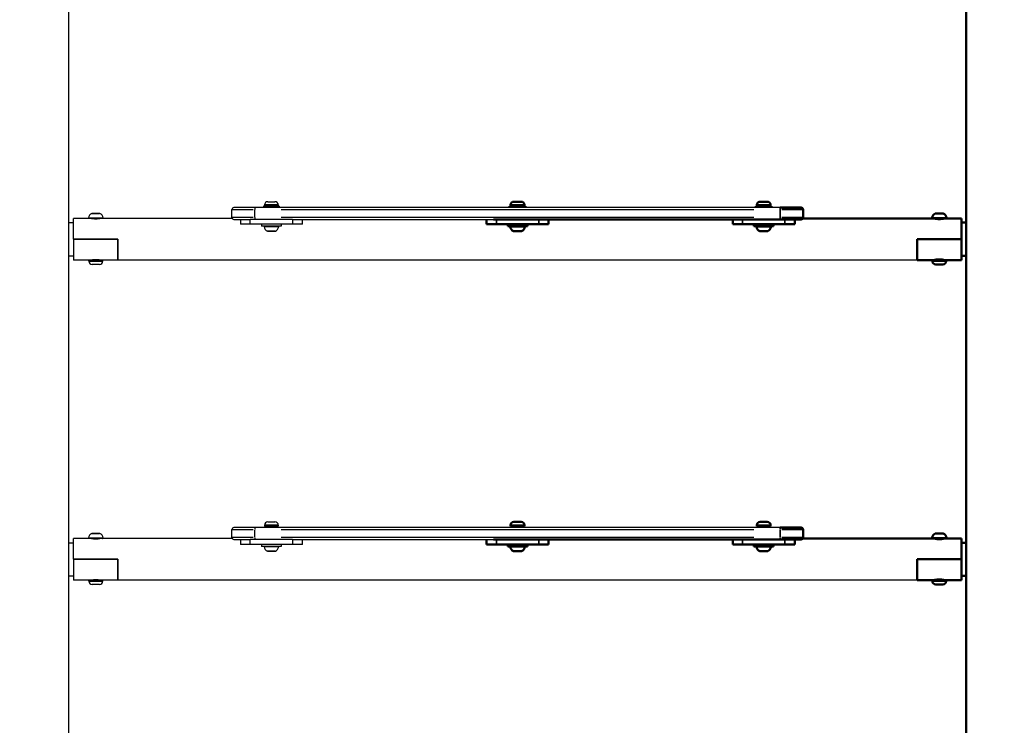
# Model space of a CAD drawing. Units: millimetres. Extents: x -495 to 17134, y 1037 to 13340.
# Drawn here: x 15049 to 16049, y 8444 to 9160 of the extents above; entities that cross this region are included whole.
import ezdxf

# ---------------------------------------------------------------- set-up
doc = ezdxf.new("R2010")
doc.units = ezdxf.units.MM
doc.header["$MEASUREMENT"] = 0
doc.layers.add('Visible (ISO)', color=7, linetype='Continuous', lineweight=50)
doc.layers.add('Visible Narrow (ISO)', color=7, linetype='Continuous', lineweight=35)
doc.styles.get("Standard").update_dxf_attribs({"font": 'square721_bt_roman.ttf'})
doc.dimstyles.get("Standard").update_dxf_attribs({"dimtxt": 200, "dimasz": 100, "dimexe": 0.18, "dimexo": 0.0625, "dimgap": 40, "dimtad": 1, "dimdec": 0, "dimlfac": 0.1, "dimrnd": 5, "dimzin": 0, "dimdsep": 46, "dimtxsty": 'Standard', "dimcen": 0.09, "dimse1": 1, "dimse2": 1, "dimadec": 0, "dimazin": 0, "dimtfac": 1, "dimtdec": 0, "dimtofl": 0, "dimtmove": 0, "dimatfit": 3, "dimfxl": 1, "dimtolj": 1, "dimtzin": 0, "dimarcsym": 0})

# ---------------------------------------------------------------- blocks, each defined once
blk = doc.blocks.new('*D3')
at = {"color": 0, "lineweight": -2, "transparency": 16777216}
blk.add_line((13134.78, 12909.47), (16533.11, 12909.47), dxfattribs=at)
at = {"color": 0, "transparency": 16777216}
for points in [[(13134.78, 12939.47), (13134.78, 12879.47), (12954.78, 12909.47)], [(16533.11, 12939.47), (16533.11, 12879.47), (16713.11, 12909.47)]]:
    blk.add_solid(points, dxfattribs=at)
at = {"layer": 'Defpoints', "color": 0, "transparency": 16777216}
for p in [(16713.11, 12909.47), (12954.78, 8180.61), (16713.11, 7733.9)]:
    blk.add_point(p, dxfattribs=at)
at = {"color": 0, "transparency": 16777216, "insert": (14833.95, 13143.1), "char_height": 300, "attachment_point": 5}
blk.add_mtext('\\A1;375', dxfattribs=at)

msp = doc.modelspace()

# ---------------------------------------------------------------- linework, layer by layer
for p, q in [((15099.23, 7777.46), (15099.23, 9484.26)), ((15099.24, 8954.31), (15099.24, 9242.39)), ((15287.98, 8969.6), (15266.78, 8969.6)), ((15821.58, 8969.6), (15287.98, 8969.6)), ((15287.98, 8969.59), (15287.98, 8967.76)), ((15312.78, 8971.2), (15296.78, 8971.2)), ((15296.78, 8971.2), (15296.78, 8969.6)), ((15297.78, 8972.25), (15297.78, 8971.2)), ((15311.7, 8972.25), (15297.87, 8972.25)), ((15301.13, 8975.6), (15308.43, 8975.6)), ((15311.78, 8972.25), (15311.78, 8971.2)), ((15312.78, 8971.2), (15312.78, 8969.6)), ((15130.53, 8963.62), (15122.43, 8963.62)), ((15122.59, 8963.66), (15130.37, 8963.66)), ((15264.78, 8959.6), (15264.78, 8967.6)), ((15264.87, 8967.6), (15286.28, 8967.6)), ((15286.28, 8959.6), (15264.87, 8959.6)), ((15287.98, 8960), (15287.98, 8967.2)), ((15314.66, 8967.6), (15794.9, 8967.6)), ((15794.9, 8959.6), (15314.66, 8959.6)), ((15099.23, 8954.31), (15103.98, 8954.31)), ((15103.98, 8937.46), (15103.98, 8958.66)), ((15119.54, 8958.66), (15103.98, 8958.66)), ((15119.14, 8959.25), (15133.82, 8959.25)), ((15133.42, 8958.66), (15119.54, 8958.66)), ((15121.48, 8958.54), (15121.48, 8958.66)), ((15131.48, 8958.54), (15131.48, 8958.66)), ((15265.02, 8958.66), (15133.42, 8958.66)), ((15266.78, 8957.6), (15275.04, 8957.6)), ((15273.28, 8957.6), (15273.28, 8952.6)), ((15283.28, 8952.6), (15273.28, 8952.6)), ((15275.04, 8957.6), (15283.28, 8957.6)), ((15326.28, 8957.6), (15283.28, 8957.6)), ((15283.28, 8952.85), (15283.28, 8957.35)), ((15326.28, 8952.6), (15283.28, 8952.6)), ((15287.98, 8959.44), (15287.98, 8957.6)), ((15294.78, 8952.6), (15294.78, 8950.6)), ((15314.78, 8950.6), (15294.78, 8950.6)), ((15312.12, 8950.01), (15297.45, 8950.01)), ((15314.78, 8952.6), (15314.78, 8950.6)), ((15326.28, 8957.6), (15329.09, 8957.6)), ((15326.28, 8957.35), (15326.28, 8952.85)), ((15336.28, 8952.6), (15326.28, 8952.6)), ((15329.09, 8957.6), (15530.48, 8957.6)), ((15336.28, 8952.6), (15336.28, 8957.6)), ((15300.73, 8945.65), (15308.84, 8945.65)), ((15308.68, 8945.6), (15300.89, 8945.6)), ((15103.98, 8937.46), (15148.98, 8937.46)), ((15148.98, 8937.46), (15103.98, 8937.46)), ((15103.98, 8937.46), (15103.98, 8916.26)), ((15148.98, 8916.26), (15148.98, 8937.46)), ((15148.98, 8937.46), (15148.98, 8916.26)), ((15099.23, 8920.61), (15103.98, 8920.61)), ((15099.24, 8629.31), (15099.24, 8920.61)), ((15119.48, 8916.26), (15103.98, 8916.26)), ((15133.48, 8916.26), (15119.48, 8916.26)), ((15119.48, 8915.21), (15119.48, 8916.26)), ((15119.57, 8915.21), (15133.39, 8915.21)), ((15130.13, 8911.86), (15122.83, 8911.86)), ((15125.55, 8916.96), (15127.41, 8916.96)), ((15133.48, 8915.21), (15133.48, 8916.26)), ((15148.98, 8916.26), (15133.48, 8916.26)), ((15960.59, 8916.26), (15148.98, 8916.26)), ((15301.13, 8650.6), (15308.43, 8650.6)), ((15264.78, 8634.6), (15264.78, 8642.6)), ((15264.87, 8642.6), (15286.28, 8642.6)), ((15287.98, 8644.6), (15266.78, 8644.6)), ((15821.58, 8644.6), (15287.98, 8644.6)), ((15287.98, 8644.59), (15287.98, 8642.76)), ((15287.98, 8635), (15287.98, 8642.2)), ((15297.78, 8647.25), (15297.78, 8646.2)), ((15297.78, 8646.2), (15311.78, 8646.2)), ((15311.7, 8647.25), (15297.87, 8647.25)), ((15300.78, 8645.5), (15300.78, 8644.6)), ((15308.74, 8645.5), (15300.83, 8645.5)), ((15308.78, 8645.5), (15308.78, 8644.6)), ((15311.78, 8647.25), (15311.78, 8646.2)), ((15314.66, 8642.6), (15794.9, 8642.6)), ((15103.98, 8612.46), (15103.98, 8633.66)), ((15119.54, 8633.66), (15103.98, 8633.66)), ((15119.14, 8634.25), (15133.82, 8634.25)), ((15133.42, 8633.66), (15119.54, 8633.66)), ((15121.48, 8633.54), (15121.48, 8633.66)), ((15130.53, 8638.62), (15122.43, 8638.62)), ((15122.59, 8638.66), (15130.37, 8638.66)), ((15131.48, 8633.54), (15131.48, 8633.66)), ((15265.02, 8633.66), (15133.42, 8633.66)), ((15286.28, 8634.6), (15264.87, 8634.6)), ((15266.78, 8632.6), (15275.04, 8632.6)), ((15273.28, 8632.6), (15273.28, 8627.6)), ((15275.04, 8632.6), (15283.28, 8632.6)), ((15326.28, 8632.6), (15283.28, 8632.6)), ((15283.28, 8627.85), (15283.28, 8632.35)), ((15287.98, 8634.44), (15287.98, 8632.6)), ((15794.9, 8634.6), (15314.66, 8634.6)), ((15326.28, 8632.6), (15329.09, 8632.6)), ((15326.28, 8632.35), (15326.28, 8627.85)), ((15329.09, 8632.6), (15530.48, 8632.6)), ((15336.28, 8627.6), (15336.28, 8632.6)), ((15099.23, 8629.31), (15103.98, 8629.31)), ((15283.28, 8627.6), (15273.28, 8627.6)), ((15326.28, 8627.6), (15283.28, 8627.6)), ((15294.78, 8627.6), (15294.78, 8625.6)), ((15314.78, 8625.6), (15294.78, 8625.6)), ((15312.12, 8625.01), (15297.45, 8625.01)), ((15300.73, 8620.65), (15308.84, 8620.65)), ((15308.68, 8620.6), (15300.89, 8620.6)), ((15314.78, 8627.6), (15314.78, 8625.6)), ((15336.28, 8627.6), (15326.28, 8627.6)), ((15103.98, 8612.46), (15148.98, 8612.46)), ((15148.98, 8612.46), (15103.98, 8612.46)), ((15103.98, 8612.46), (15103.98, 8591.26)), ((15148.98, 8591.26), (15148.98, 8612.46)), ((15148.98, 8612.46), (15148.98, 8591.26)), ((15099.23, 8595.61), (15103.98, 8595.61)), ((15099.24, 8304.31), (15099.24, 8595.61)), ((15119.48, 8591.26), (15103.98, 8591.26)), ((15133.48, 8591.26), (15119.48, 8591.26)), ((15119.48, 8590.21), (15119.48, 8591.26)), ((15119.57, 8590.21), (15133.39, 8590.21)), ((15125.55, 8591.96), (15127.41, 8591.96)), ((15133.48, 8590.21), (15133.48, 8591.26)), ((15148.98, 8591.26), (15133.48, 8591.26)), ((15960.59, 8591.26), (15148.98, 8591.26)), ((15130.13, 8586.86), (15122.83, 8586.86))]:
    msp.add_line(p, q)
for centre, radius, start, end in [((15266.78, 8967.6), 2, 90, 180), ((15301.13, 8972.25), 3.35, 90, 180), ((15308.43, 8972.25), 3.35, 0, 90), ((15124.9, 8958.25), 5.93, 115.14391, 170.28344), ((15122.59, 8963.16), 0.5, 90, 115.14391), ((15130.37, 8963.16), 0.5, 64.85609, 90), ((15128.06, 8958.25), 5.93, 9.71656, 64.85609), ((15266.78, 8959.6), 2, 180, 270), ((15119.54, 8959.16), 0.5, 170.28344, 270), ((15133.42, 8959.16), 0.5, 270, 9.71656), ((15297.85, 8950.1), 0.5, 90, 189.71656), ((15303.2, 8951.02), 5.93, 189.71656, 244.85609), ((15306.37, 8951.02), 5.93, 295.14391, 350.28344), ((15311.72, 8950.1), 0.5, 350.28344, 90), ((15300.89, 8946.1), 0.5, 244.85609, 270), ((15308.68, 8946.1), 0.5, 270, 295.14391), ((15122.83, 8915.21), 3.35, 180, 270), ((15121.78, 8916.96), 0.7, 270, 326.78602), ((15130.13, 8915.21), 3.35, 270, 0), ((15131.18, 8916.96), 0.7, 213.21398, 270), ((15301.13, 8647.25), 3.35, 90, 180), ((15308.43, 8647.25), 3.35, 0, 90), ((15266.78, 8642.6), 2, 90, 180), ((15300.08, 8645.5), 0.7, 0, 90), ((15309.48, 8645.5), 0.7, 90, 180), ((15119.54, 8634.16), 0.5, 170.28344, 270), ((15124.9, 8633.25), 5.93, 115.14391, 170.28344), ((15122.59, 8638.16), 0.5, 90, 115.14391), ((15130.37, 8638.16), 0.5, 64.85609, 90), ((15128.06, 8633.25), 5.93, 9.71656, 64.85609), ((15133.42, 8634.16), 0.5, 270, 9.71656), ((15266.78, 8634.6), 2, 180, 270), ((15297.85, 8625.1), 0.5, 90, 189.71656), ((15303.2, 8626.02), 5.93, 189.71656, 244.85609), ((15300.89, 8621.1), 0.5, 244.85609, 270), ((15308.68, 8621.1), 0.5, 270, 295.14391), ((15306.37, 8626.02), 5.93, 295.14391, 350.28344), ((15311.72, 8625.1), 0.5, 350.28344, 90), ((15122.83, 8590.21), 3.35, 180, 270), ((15121.78, 8591.96), 0.7, 270, 326.78602), ((15130.13, 8590.21), 3.35, 270, 0), ((15131.18, 8591.96), 0.7, 213.21398, 270)]:
    msp.add_arc(centre, radius, start, end)
for points, knots in [([(15126.48, 8957.94), (15125.79, 8957.94), (15125.05, 8957.98), (15123.69, 8958.12), (15123.08, 8958.21), (15122.1, 8958.39), (15121.68, 8958.49), (15121.12, 8958.63), (15120.98, 8958.66), (15120.98, 8958.66)], [0, 0, 0, 0, 0.2082248, 0.2082248, 0.4164497, 0.4164497, 0.6246406, 0.6246406, 0.8328315, 0.8328315, 0.8328315, 0.8328315]), ([(15131.98, 8958.66), (15131.98, 8958.66), (15131.84, 8958.63), (15131.28, 8958.49), (15130.85, 8958.39), (15129.88, 8958.21), (15129.27, 8958.12), (15127.91, 8957.98), (15127.17, 8957.94), (15126.48, 8957.94)], [2.4984945, 2.4984945, 2.4984945, 2.4984945, 2.7066854, 2.7066854, 2.9148763, 2.9148763, 3.1231011, 3.1231011, 3.3313259, 3.3313259, 3.3313259, 3.3313259]), ([(15120.98, 8916.26), (15120.98, 8916.26), (15121.12, 8916.3), (15121.68, 8916.44), (15122.1, 8916.53), (15123.08, 8916.71), (15123.69, 8916.81), (15125.05, 8916.95), (15125.79, 8916.99), (15126.48, 8916.99)], [2.4984945, 2.4984945, 2.4984945, 2.4984945, 2.7066854, 2.7066854, 2.9148763, 2.9148763, 3.1231011, 3.1231011, 3.3313259, 3.3313259, 3.3313259, 3.3313259]), ([(15126.48, 8916.99), (15127.17, 8916.99), (15127.91, 8916.95), (15129.27, 8916.81), (15129.88, 8916.71), (15130.85, 8916.53), (15131.28, 8916.44), (15131.84, 8916.3), (15131.98, 8916.26), (15131.98, 8916.26)], [0, 0, 0, 0, 0.2082248, 0.2082248, 0.4164497, 0.4164497, 0.6246406, 0.6246406, 0.8328315, 0.8328315, 0.8328315, 0.8328315]), ([(15126.48, 8632.94), (15125.79, 8632.94), (15125.05, 8632.98), (15123.69, 8633.12), (15123.08, 8633.21), (15122.1, 8633.39), (15121.68, 8633.49), (15121.12, 8633.63), (15120.98, 8633.66), (15120.98, 8633.66)], [0, 0, 0, 0, 0.2082248, 0.2082248, 0.4164497, 0.4164497, 0.6246406, 0.6246406, 0.8328315, 0.8328315, 0.8328315, 0.8328315]), ([(15131.98, 8633.66), (15131.98, 8633.66), (15131.84, 8633.63), (15131.28, 8633.49), (15130.85, 8633.39), (15129.88, 8633.21), (15129.27, 8633.12), (15127.91, 8632.98), (15127.17, 8632.94), (15126.48, 8632.94)], [2.4984945, 2.4984945, 2.4984945, 2.4984945, 2.7066854, 2.7066854, 2.9148763, 2.9148763, 3.1231011, 3.1231011, 3.3313259, 3.3313259, 3.3313259, 3.3313259]), ([(15120.98, 8591.26), (15120.98, 8591.26), (15121.12, 8591.3), (15121.68, 8591.44), (15122.1, 8591.53), (15123.08, 8591.71), (15123.69, 8591.81), (15125.05, 8591.95), (15125.79, 8591.99), (15126.48, 8591.99)], [2.4984945, 2.4984945, 2.4984945, 2.4984945, 2.7066854, 2.7066854, 2.9148763, 2.9148763, 3.1231011, 3.1231011, 3.3313259, 3.3313259, 3.3313259, 3.3313259]), ([(15126.48, 8591.99), (15127.17, 8591.99), (15127.91, 8591.95), (15129.27, 8591.81), (15129.88, 8591.71), (15130.85, 8591.53), (15131.28, 8591.44), (15131.84, 8591.3), (15131.98, 8591.26), (15131.98, 8591.26)], [0, 0, 0, 0, 0.2082248, 0.2082248, 0.4164497, 0.4164497, 0.6246406, 0.6246406, 0.8328315, 0.8328315, 0.8328315, 0.8328315])]:
    msp.add_open_spline(points, degree=3, knots=knots)
at = {"layer": 'Visible (ISO)'}
for p, q in [((16010.36, 7777.46), (16010.36, 9414.26)), ((16010.29, 8954.31), (16010.29, 9242.39)), ((15562.78, 8971.2), (15546.78, 8971.2)), ((15546.78, 8971.2), (15546.78, 8969.6)), ((15547.78, 8972.25), (15547.78, 8971.2)), ((15551.13, 8975.6), (15558.43, 8975.6)), ((15561.78, 8972.25), (15561.78, 8971.2)), ((15562.78, 8971.2), (15562.78, 8969.6)), ((15812.78, 8971.2), (15796.78, 8971.2)), ((15796.78, 8971.2), (15796.78, 8969.6)), ((15797.78, 8972.25), (15797.78, 8971.2)), ((15801.13, 8975.6), (15808.43, 8975.6)), ((15811.78, 8972.25), (15811.78, 8971.2)), ((15812.78, 8971.2), (15812.78, 8969.6)), ((15842.78, 8969.6), (15821.58, 8969.6)), ((15844.78, 8959.6), (15844.78, 8967.6)), ((15979.2, 8963.66), (15986.98, 8963.66)), ((15523.28, 8957.6), (15523.28, 8952.6)), ((15533.28, 8952.6), (15523.28, 8952.6)), ((15530.48, 8957.6), (15533.28, 8957.6)), ((15576.28, 8957.6), (15533.28, 8957.6)), ((15576.28, 8952.6), (15533.28, 8952.6)), ((15544.78, 8952.6), (15544.78, 8950.6)), ((15564.78, 8950.6), (15544.78, 8950.6)), ((15564.78, 8952.6), (15564.78, 8950.6)), ((15576.28, 8957.6), (15579.09, 8957.6)), ((15586.28, 8952.6), (15576.28, 8952.6)), ((15579.09, 8957.6), (15780.48, 8957.6)), ((15586.28, 8952.6), (15586.28, 8957.6)), ((15773.28, 8957.6), (15773.28, 8952.6)), ((15783.28, 8952.6), (15773.28, 8952.6)), ((15780.48, 8957.6), (15783.28, 8957.6)), ((15826.28, 8957.6), (15783.28, 8957.6)), ((15826.28, 8952.6), (15783.28, 8952.6)), ((15794.78, 8952.6), (15794.78, 8950.6)), ((15814.78, 8950.6), (15794.78, 8950.6)), ((15814.78, 8952.6), (15814.78, 8950.6)), ((15826.28, 8957.6), (15834.28, 8957.6)), ((15836.28, 8952.6), (15826.28, 8952.6)), ((15834.28, 8957.6), (15842.78, 8957.6)), ((15836.28, 8952.6), (15836.28, 8957.6)), ((15976.15, 8958.66), (15844.55, 8958.66)), ((15990.03, 8958.66), (15976.15, 8958.66)), ((15978.09, 8958.54), (15978.09, 8958.66)), ((15988.09, 8958.54), (15988.09, 8958.66)), ((16005.59, 8958.66), (15990.03, 8958.66)), ((16005.59, 8958.66), (16005.59, 8937.46)), ((16010.29, 8954.31), (16005.59, 8954.31)), ((15558.68, 8945.6), (15550.89, 8945.6)), ((15808.68, 8945.6), (15800.89, 8945.6)), ((15960.59, 8937.46), (16005.59, 8937.46)), ((15960.59, 8937.46), (15960.59, 8916.26)), ((15960.59, 8937.46), (16005.59, 8937.46)), ((15960.59, 8916.26), (15960.59, 8937.46)), ((16005.59, 8916.26), (16005.59, 8937.46)), ((16010.29, 8920.61), (16005.59, 8920.61)), ((16010.29, 8629.31), (16010.29, 8920.61)), ((15960.59, 8916.26), (15976.09, 8916.26)), ((15990.09, 8916.26), (15976.09, 8916.26)), ((15976.09, 8915.21), (15976.09, 8916.26)), ((15986.74, 8911.86), (15979.44, 8911.86)), ((15990.09, 8915.21), (15990.09, 8916.26)), ((15990.09, 8916.26), (16005.59, 8916.26)), ((15551.13, 8650.6), (15558.43, 8650.6)), ((15801.13, 8650.6), (15808.43, 8650.6)), ((15547.78, 8647.25), (15547.78, 8646.2)), ((15547.78, 8646.2), (15561.78, 8646.2)), ((15550.78, 8645.5), (15550.78, 8644.6)), ((15558.78, 8645.5), (15558.78, 8644.6)), ((15561.78, 8647.25), (15561.78, 8646.2)), ((15797.78, 8647.25), (15797.78, 8646.2)), ((15797.78, 8646.2), (15811.78, 8646.2)), ((15800.78, 8645.5), (15800.78, 8644.6)), ((15808.78, 8645.5), (15808.78, 8644.6)), ((15811.78, 8647.25), (15811.78, 8646.2)), ((15842.78, 8644.6), (15821.58, 8644.6)), ((15844.78, 8634.6), (15844.78, 8642.6)), ((15523.28, 8632.6), (15523.28, 8627.6)), ((15530.48, 8632.6), (15533.28, 8632.6)), ((15576.28, 8632.6), (15533.28, 8632.6)), ((15576.28, 8632.6), (15579.09, 8632.6)), ((15579.09, 8632.6), (15780.48, 8632.6)), ((15586.28, 8627.6), (15586.28, 8632.6)), ((15773.28, 8632.6), (15773.28, 8627.6)), ((15780.48, 8632.6), (15783.28, 8632.6)), ((15826.28, 8632.6), (15783.28, 8632.6)), ((15826.28, 8632.6), (15834.28, 8632.6)), ((15834.28, 8632.6), (15842.78, 8632.6)), ((15836.28, 8627.6), (15836.28, 8632.6)), ((15976.15, 8633.66), (15844.55, 8633.66)), ((15990.03, 8633.66), (15976.15, 8633.66)), ((15978.09, 8633.54), (15978.09, 8633.66)), ((15979.2, 8638.66), (15986.98, 8638.66)), ((15988.09, 8633.54), (15988.09, 8633.66)), ((16005.59, 8633.66), (15990.03, 8633.66)), ((16005.59, 8633.66), (16005.59, 8612.46)), ((15533.28, 8627.6), (15523.28, 8627.6)), ((15576.28, 8627.6), (15533.28, 8627.6)), ((15544.78, 8627.6), (15544.78, 8625.6)), ((15564.78, 8625.6), (15544.78, 8625.6)), ((15558.68, 8620.6), (15550.89, 8620.6)), ((15564.78, 8627.6), (15564.78, 8625.6)), ((15586.28, 8627.6), (15576.28, 8627.6)), ((15783.28, 8627.6), (15773.28, 8627.6)), ((15826.28, 8627.6), (15783.28, 8627.6)), ((15794.78, 8627.6), (15794.78, 8625.6)), ((15814.78, 8625.6), (15794.78, 8625.6)), ((15808.68, 8620.6), (15800.89, 8620.6)), ((15814.78, 8627.6), (15814.78, 8625.6)), ((15836.28, 8627.6), (15826.28, 8627.6)), ((16010.29, 8629.31), (16005.59, 8629.31)), ((15960.59, 8612.46), (16005.59, 8612.46)), ((15960.59, 8612.46), (15960.59, 8591.26)), ((15960.59, 8612.46), (16005.59, 8612.46)), ((15960.59, 8591.26), (15960.59, 8612.46)), ((16005.59, 8591.26), (16005.59, 8612.46)), ((15960.59, 8591.26), (15976.09, 8591.26)), ((15990.09, 8591.26), (15976.09, 8591.26)), ((15976.09, 8590.21), (15976.09, 8591.26)), ((15990.09, 8590.21), (15990.09, 8591.26)), ((15990.09, 8591.26), (16005.59, 8591.26)), ((16010.29, 8595.61), (16005.59, 8595.61)), ((16010.29, 8304.31), (16010.29, 8595.61)), ((15986.74, 8586.86), (15979.44, 8586.86))]:
    msp.add_line(p, q, dxfattribs=at)
for centre, radius, start, end in [((15551.13, 8972.25), 3.35, 90, 180), ((15558.43, 8972.25), 3.35, 0, 90), ((15801.13, 8972.25), 3.35, 90, 180), ((15808.43, 8972.25), 3.35, 0, 90), ((15842.78, 8967.6), 2, 0, 90), ((15842.78, 8959.6), 2, 270, 0), ((15981.51, 8958.25), 5.93, 115.14391, 170.28344), ((15979.2, 8963.16), 0.5, 90, 115.14391), ((15986.98, 8963.16), 0.5, 64.85609, 90), ((15984.67, 8958.25), 5.93, 9.71656, 64.85609), ((15547.85, 8950.1), 0.5, 90, 189.71656), ((15553.2, 8951.02), 5.93, 189.71656, 244.85609), ((15556.37, 8951.02), 5.93, 295.14391, 350.28344), ((15561.72, 8950.1), 0.5, 350.28344, 90), ((15797.85, 8950.1), 0.5, 90, 189.71656), ((15803.2, 8951.02), 5.93, 189.71656, 244.85609), ((15806.37, 8951.02), 5.93, 295.14391, 350.28344), ((15811.72, 8950.1), 0.5, 350.28344, 90), ((15976.15, 8959.16), 0.5, 170.28344, 270), ((15990.03, 8959.16), 0.5, 270, 9.71656), ((15550.89, 8946.1), 0.5, 244.85609, 270), ((15558.68, 8946.1), 0.5, 270, 295.14391), ((15800.89, 8946.1), 0.5, 244.85609, 270), ((15808.68, 8946.1), 0.5, 270, 295.14391), ((15979.44, 8915.21), 3.35, 180, 270), ((15978.39, 8916.96), 0.7, 270, 326.78602), ((15986.74, 8915.21), 3.35, 270, 0), ((15987.79, 8916.96), 0.7, 213.21398, 270), ((15551.13, 8647.25), 3.35, 90, 180), ((15558.43, 8647.25), 3.35, 0, 90), ((15801.13, 8647.25), 3.35, 90, 180), ((15808.43, 8647.25), 3.35, 0, 90), ((15550.08, 8645.5), 0.7, 0, 90), ((15559.48, 8645.5), 0.7, 90, 180), ((15800.08, 8645.5), 0.7, 0, 90), ((15809.48, 8645.5), 0.7, 90, 180), ((15842.78, 8642.6), 2, 0, 90), ((15842.78, 8634.6), 2, 270, 0), ((15976.15, 8634.16), 0.5, 170.28344, 270), ((15981.51, 8633.25), 5.93, 115.14391, 170.28344), ((15979.2, 8638.16), 0.5, 90, 115.14391), ((15986.98, 8638.16), 0.5, 64.85609, 90), ((15984.67, 8633.25), 5.93, 9.71656, 64.85609), ((15990.03, 8634.16), 0.5, 270, 9.71656), ((15547.85, 8625.1), 0.5, 90, 189.71656), ((15553.2, 8626.02), 5.93, 189.71656, 244.85609), ((15550.89, 8621.1), 0.5, 244.85609, 270), ((15558.68, 8621.1), 0.5, 270, 295.14391), ((15556.37, 8626.02), 5.93, 295.14391, 350.28344), ((15561.72, 8625.1), 0.5, 350.28344, 90), ((15797.85, 8625.1), 0.5, 90, 189.71656), ((15803.2, 8626.02), 5.93, 189.71656, 244.85609), ((15800.89, 8621.1), 0.5, 244.85609, 270), ((15808.68, 8621.1), 0.5, 270, 295.14391), ((15806.37, 8626.02), 5.93, 295.14391, 350.28344), ((15811.72, 8625.1), 0.5, 350.28344, 90), ((15979.44, 8590.21), 3.35, 180, 270), ((15978.39, 8591.96), 0.7, 270, 326.78602), ((15986.74, 8590.21), 3.35, 270, 0), ((15987.79, 8591.96), 0.7, 213.21398, 270)]:
    msp.add_arc(centre, radius, start, end, dxfattribs=at)
for points in [[(15988.59, 8958.66), (15988.59, 8958.66), (15988.45, 8958.63), (15987.89, 8958.49), (15987.47, 8958.39), (15986.49, 8958.21), (15985.88, 8958.12), (15984.52, 8957.98), (15983.78, 8957.94), (15982.4, 8957.94), (15981.66, 8957.98), (15980.3, 8958.12), (15979.69, 8958.21), (15978.71, 8958.39), (15978.29, 8958.49), (15977.73, 8958.63), (15977.59, 8958.66), (15977.59, 8958.66)], [(15977.59, 8916.26), (15977.59, 8916.26), (15977.73, 8916.3), (15978.29, 8916.44), (15978.71, 8916.53), (15979.69, 8916.71), (15980.3, 8916.81), (15981.66, 8916.95), (15982.4, 8916.99), (15983.78, 8916.99), (15984.52, 8916.95), (15985.88, 8916.81), (15986.49, 8916.71), (15987.47, 8916.53), (15987.89, 8916.44), (15988.45, 8916.3), (15988.59, 8916.26), (15988.59, 8916.26)], [(15988.59, 8633.66), (15988.59, 8633.66), (15988.45, 8633.63), (15987.89, 8633.49), (15987.47, 8633.39), (15986.49, 8633.21), (15985.88, 8633.12), (15984.52, 8632.98), (15983.78, 8632.94), (15982.4, 8632.94), (15981.66, 8632.98), (15980.3, 8633.12), (15979.69, 8633.21), (15978.71, 8633.39), (15978.29, 8633.49), (15977.73, 8633.63), (15977.59, 8633.66), (15977.59, 8633.66)], [(15977.59, 8591.26), (15977.59, 8591.26), (15977.73, 8591.3), (15978.29, 8591.44), (15978.71, 8591.53), (15979.69, 8591.71), (15980.3, 8591.81), (15981.66, 8591.95), (15982.4, 8591.99), (15983.78, 8591.99), (15984.52, 8591.95), (15985.88, 8591.81), (15986.49, 8591.71), (15987.47, 8591.53), (15987.89, 8591.44), (15988.45, 8591.3), (15988.59, 8591.26), (15988.59, 8591.26)]]:
    msp.add_open_spline(points, degree=3, knots=[0.832831, 0.832831, 0.832831, 0.832831, 1.041022, 1.041022, 1.249213, 1.249213, 1.457438, 1.457438, 1.665663, 1.665663, 1.873888, 1.873888, 2.082113, 2.082113, 2.290304, 2.290304, 2.498494, 2.498494, 2.498494, 2.498494], dxfattribs=at)
for points in [[(16010.36, 8954.11), (16010.31, 8954.25), (16010.29, 8954.31), (16010.29, 8954.31)], [(16010.29, 8920.61), (16010.29, 8920.61), (16010.31, 8920.68), (16010.36, 8920.82)], [(16010.36, 8629.11), (16010.31, 8629.25), (16010.29, 8629.31), (16010.29, 8629.31)], [(16010.29, 8595.61), (16010.29, 8595.61), (16010.31, 8595.68), (16010.36, 8595.82)]]:
    msp.add_open_spline(points, degree=3, dxfattribs=at)
at = {"layer": 'Visible Narrow (ISO)'}
for p, q in [((15561.7, 8972.25), (15547.87, 8972.25)), ((15811.7, 8972.25), (15797.87, 8972.25)), ((15821.58, 8969.59), (15821.58, 8967.76)), ((15821.58, 8960), (15821.58, 8967.2)), ((15823.25, 8967.6), (15844.7, 8967.6)), ((15844.7, 8959.6), (15823.25, 8959.6)), ((15987.14, 8963.62), (15979.04, 8963.62)), ((15533.28, 8952.85), (15533.28, 8957.35)), ((15562.12, 8950.01), (15547.45, 8950.01)), ((15576.28, 8957.35), (15576.28, 8952.85)), ((15783.28, 8952.85), (15783.28, 8957.35)), ((15812.12, 8950.01), (15797.45, 8950.01)), ((15821.58, 8959.44), (15821.58, 8957.6)), ((15826.28, 8957.35), (15826.28, 8952.85)), ((15975.75, 8959.25), (15990.43, 8959.25)), ((15550.73, 8945.65), (15558.84, 8945.65)), ((15800.73, 8945.65), (15808.84, 8945.65)), ((15976.18, 8915.21), (15990, 8915.21)), ((15982.16, 8916.96), (15984.02, 8916.96)), ((15561.7, 8647.25), (15547.87, 8647.25)), ((15558.74, 8645.5), (15550.83, 8645.5)), ((15811.7, 8647.25), (15797.87, 8647.25)), ((15808.74, 8645.5), (15800.83, 8645.5)), ((15821.58, 8644.59), (15821.58, 8642.76)), ((15821.58, 8635), (15821.58, 8642.2)), ((15823.25, 8642.6), (15844.7, 8642.6)), ((15533.28, 8627.85), (15533.28, 8632.35)), ((15576.28, 8632.35), (15576.28, 8627.85)), ((15783.28, 8627.85), (15783.28, 8632.35)), ((15821.58, 8634.44), (15821.58, 8632.6)), ((15844.7, 8634.6), (15823.25, 8634.6)), ((15826.28, 8632.35), (15826.28, 8627.85)), ((15975.75, 8634.25), (15990.43, 8634.25)), ((15987.14, 8638.62), (15979.04, 8638.62)), ((15562.12, 8625.01), (15547.45, 8625.01)), ((15550.73, 8620.65), (15558.84, 8620.65)), ((15812.12, 8625.01), (15797.45, 8625.01)), ((15800.73, 8620.65), (15808.84, 8620.65)), ((15976.18, 8590.21), (15990, 8590.21)), ((15982.16, 8591.96), (15984.02, 8591.96))]:
    msp.add_line(p, q, dxfattribs=at)

# ---------------------------------------------------------------- dimensions: what is measured, and where the dimension line sits
dim = msp.add_linear_dim(base=(16713.11, 12909.47), p1=(12954.78, 8180.61), p2=(16713.11, 7733.9), dimstyle='Standard', override={"dimtxt": 300, "dimasz": 180, "dimgap": 80})
dim.commit()
dim.dimension.update_dxf_attribs({"geometry": '*D3', "text_midpoint": (14833.95, 13143.1)})

doc.saveas('drawing.dxf')
